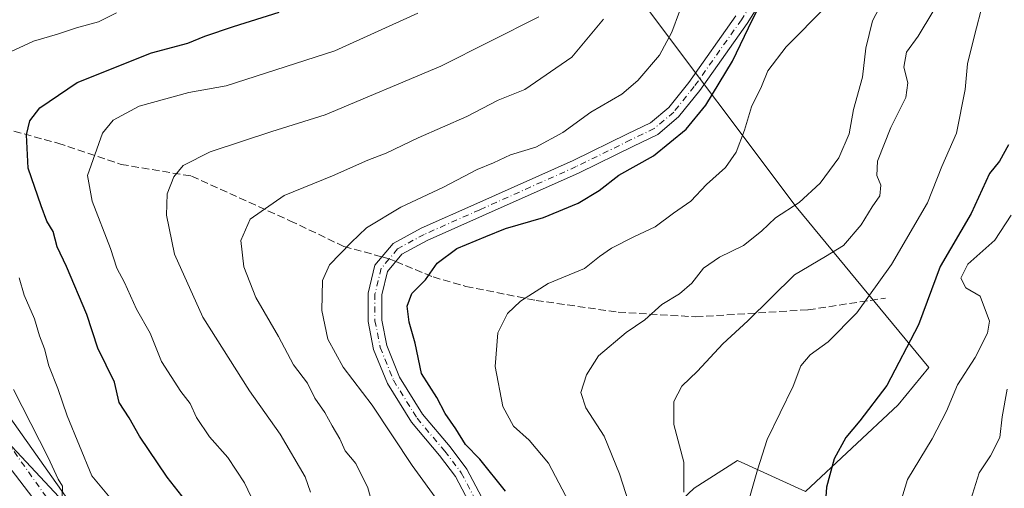
# Model space of a CAD drawing. Units: metres. Extents: x 631151 to 634602, y 4738933 to 4741312.
# Drawn here: x 634259 to 634476, y 4740548 to 4740652 of the extents above; entities that cross this region are included whole.
import ezdxf

# ---------------------------------------------------------------- set-up
doc = ezdxf.new("R2010")
doc.units = ezdxf.units.M
doc.header["$MEASUREMENT"] = 0
doc.linetypes.add('DGN Style 3', pattern=[2.307223458686699, 1.648016756204785, -0.6592067024819142])
doc.linetypes.add('DGN Style 4', pattern=[2.6384748266838614, 1.318413404963828, -0.6592067024819142, 0.001648016756204785, -0.6592067024819142])
for name, color, linetype, lineweight in [('Arbolado forestal CxS', 92, 'Continuous', 0), ('Camino Cxs', 7, 'Continuous', 0), ('Camino eje', 30, 'DGN Style 4', 13), ('Curva de nivel maestra', 30, 'Continuous', 30), ('Curva de nivel normal', 30, 'Continuous', 0), ('Matorral CxS', 135, 'Continuous', 0), ('Senda', 7, 'DGN Style 3', 0), ('Senda no paivmentada conexión', 7, 'DGN Style 3', 0)]:
    doc.layers.add(name, color=color, linetype=linetype, lineweight=lineweight)

msp = doc.modelspace()

# ---------------------------------------------------------------- linework, layer by layer
at = {"layer": 'Arbolado forestal CxS', "color": 92, "linetype": 'Continuous', "lineweight": 0}
for points in [[(634566.2517999997, 4740854.651500001, 668.4372000000003), (634570.2156999996, 4740651.509199999, 721.6699999999983), (634570.2106999997, 4740651.5043, 721.6686999999947), (634558.6951000001, 4740635.9077, 718.9358999999968), (634551.5077000001, 4740619.8289, 718.3858000000037), (634544.4578999998, 4740598.6713, 720.8448999999965), (634541.6310999999, 4740562.385500001, 730.3315000000002), (634533.0050999997, 4740529.115700001, 733.304099999994), (634523.6743000001, 4740498.3671, 731.3527999999933), (634512.6557, 4740482.678500001, 727.2658999999985), (634497.7993000001, 4740478.9627, 719.918399999995), (634470.1239, 4740469.270099999, 707.1153000000049), (634434.1460999995, 4740484.158700001, 692.9055999999982), (634406.8535000002, 4740515.1731, 688.3304999999964), (634396.1231000006, 4740537.6161, 684.4375), (634407.6785000004, 4740548.4959, 690.0320999999967), (634417.1939000003, 4740554.615700001, 693.3300000000017), (634432.1469000002, 4740547.815500001, 698.1254000000044), (634452.5374999996, 4740566.8541, 700.6064000000042), (634459.3346999995, 4740575.013699999, 701.3466000000044), (634430.1095000004, 4740610.374100001, 684.6515999999974), (634395.4474999999, 4740656.613500001, 664.2945000000036)], [(634202.7192000002, 4740770.4091, 583.380799999999), (634206.7462999999, 4740763.3575, 586.9680999999982), (634208.3444999997, 4740760.5593, 588.4489999999934), (634221.4143000003, 4740754.746300001, 593.8554000000004), (634243.1961000003, 4740734.402899999, 605.1782999999997), (634253.3618999999, 4740719.8717, 612.2309999999999), (634258.8334999997, 4740703.442700001, 619.8009000000021), (634282.6218999998, 4740713.734300001, 622.0010000000038), (634307.0903000003, 4740718.493899999, 623.8543000000063), (634323.4024999999, 4740723.253500001, 624.8923000000068), (634340.3945000004, 4740718.4933, 628.9397000000026), (634373.0179000003, 4740686.5329, 648.8984999999957), (634395.4474999999, 4740656.613500001, 664.2945000000036), (634430.1095000004, 4740610.374100001, 684.6515999999974), (634459.3346999995, 4740575.013699999, 701.3466000000044), (634452.5374999996, 4740566.8541, 700.6064000000042), (634432.1469000002, 4740547.815500001, 698.1254000000044), (634417.1939000003, 4740554.615700001, 693.3300000000017), (634407.6785000004, 4740548.4959, 690.0320999999967), (634396.1231000006, 4740537.6161, 684.4375)], [(634202.7192000002, 4740770.4091, 583.380799999999), (634206.7462999999, 4740763.3575, 586.9680999999982), (634208.3444999997, 4740760.5593, 588.4489999999934), (634221.4143000003, 4740754.746300001, 593.8554000000004), (634243.1961000003, 4740734.402899999, 605.1782999999997), (634253.3618999999, 4740719.8717, 612.2309999999999), (634258.8334999997, 4740703.442700001, 619.8009000000021), (634282.6218999998, 4740713.734300001, 622.0010000000038), (634307.0903000003, 4740718.493899999, 623.8543000000063), (634323.4024999999, 4740723.253500001, 624.8923000000068), (634340.3945000004, 4740718.4933, 628.9397000000026), (634373.0179000003, 4740686.5329, 648.8984999999957), (634395.4474999999, 4740656.613500001, 664.2945000000036), (634430.1095000004, 4740610.374100001, 684.6515999999974), (634459.3346999995, 4740575.013699999, 701.3466000000044), (634452.5374999996, 4740566.8541, 700.6064000000042), (634432.1469000002, 4740547.815500001, 698.1254000000044), (634417.1939000003, 4740554.615700001, 693.3300000000017), (634407.6785000004, 4740548.4959, 690.0320999999967), (634396.1231000006, 4740537.6161, 684.4375)], [(634258.8334999997, 4740703.442700001, 619.8009000000021), (634282.6218999998, 4740713.734300001, 622.0010000000038), (634307.0903000003, 4740718.493899999, 623.8543000000063), (634323.4024999999, 4740723.253500001, 624.8923000000068), (634340.3945000004, 4740718.4933, 628.9397000000026), (634373.0179000003, 4740686.5329, 648.8984999999957), (634395.4474999999, 4740656.613500001, 664.2945000000036), (634430.1095000004, 4740610.374100001, 684.6515999999974), (634459.3346999995, 4740575.013699999, 701.3466000000044), (634452.5374999996, 4740566.8541, 700.6064000000042), (634432.1469000002, 4740547.815500001, 698.1254000000044), (634417.1939000003, 4740554.615700001, 693.3300000000017), (634407.6785000004, 4740548.4959, 690.0320999999967), (634396.1231000006, 4740537.6161, 684.4375), (634386.6076999997, 4740519.9363, 678.0243999999948), (634356.0220999997, 4740509.7369, 664.4643000000069), (634325.4357000003, 4740504.297499999, 651.3378999999986), (634312.5219000002, 4740515.8577, 648.0163999999932), (634288.0541000003, 4740533.538100001, 642.8176999999996), (634273.1013000002, 4740541.018100001, 640.453800000003), (634253.3916999997, 4740562.0975, 637.5121000000072)], [(634138.5603, 4740534.7675, 585.4845000000059), (634145.2761000004, 4740499.819900001, 590.3126000000047), (634152.5367000002, 4740488.194700001, 592.2807999999932), (634164.1539000003, 4740494.0065, 595.8426000000036), (634174.5472999997, 4740506.340100001, 599.0163999999932), (634173.8685, 4740545.0999, 602.8977000000014), (634173.8690999999, 4740565.881300001, 605.9391000000032), (634199.1127000004, 4740566.563100001, 614.6083000000071), (634224.9921000004, 4740570.875700001, 626.0932999999932), (634245.9177000001, 4740570.875299999, 635.7930000000051), (634253.3916999997, 4740562.0975, 637.5121000000072), (634273.1013000002, 4740541.018100001, 640.453800000003), (634288.0541000003, 4740533.538100001, 642.8176999999996), (634312.5219000002, 4740515.8577, 648.0163999999932), (634325.4357000003, 4740504.297499999, 651.3378999999986)]]:
    msp.add_polyline3d(points, dxfattribs=at)
at = {"layer": 'Camino Cxs', "color": 7, "linetype": 'Continuous', "lineweight": 0}
for points in [[(634177.8186999997, 4740674.025900001, 622.2877000000008), (634180.4801000003, 4740668.0601, 622.801099999997), (634186.9001000002, 4740650.630100001, 626.2823000000062), (634190.3901000004, 4740644.2601, 628.4520000000048), (634219.3601000002, 4740611.790100001, 630.9141999999993), (634236.6700999998, 4740593.360099999, 634.6420000000071), (634251.4600999998, 4740571.9801, 637.4535999999935), (634270.2801000001, 4740545.5101, 641.0341999999946)], [(634399.3559999998, 4740278.8739, 650.2516000000032), (634394.9200999998, 4740288.840100001, 651.1940000000031), (634383.6101000002, 4740313.920100001, 653.2210999999952), (634372.2001, 4740336.1601, 653.9578000000038), (634351.4600999998, 4740370.0601, 653.0185000000056), (634322.1001000004, 4740417.300100001, 646.7246000000014), (634322.0301000001, 4740436.120100001, 646.1214999999938), (634319.1781000001, 4740449.5681, 645.7146000000066), (634314.7034999998, 4740464.8145, 643.2863000000071), (634309.8975000001, 4740476.580900001, 642.5543999999937), (634303.3000999996, 4740490.670100001, 641.0492999999988), (634298.7940999996, 4740498.953500001, 643.6232000000019), (634265.8152999999, 4740541.709899999, 640.2762999999978), (634245.6601, 4740567.920100001, 637.4453000000067), (634231.1401000004, 4740588.9001, 634.3090999999986), (634214.1401000004, 4740607.0101, 634.2747999999992), (634184.5701000001, 4740640.1501, 626.0004999999946), (634180.4401000004, 4740647.690099999, 624.0662000000011), (634174.1201, 4740664.850099999, 621.7727000000014), (634171.2500999998, 4740669.2301, 621.3220000000001)], [(634424.2751000002, 4740658.526699999, 681.7700000000041), (634419.3397000004, 4740650.674699999, 683.2844000000041), (634408.9020999996, 4740635.926100001, 678.5190000000002), (634404.2657000005, 4740630.1305, 679.2666999999929), (634399.7154999999, 4740626.298900001, 678.9688000000025), (634394.3554999996, 4740623.735300001, 675.5708000000013), (634382.3689000001, 4740617.8551, 675.2078000000038), (634361.1149000004, 4740608.358700001, 678.4039000000049), (634348.9704999998, 4740602.961100001, 675.0485999999946), (634343.4007000001, 4740599.962099999, 674.6907000000066), (634340.2001, 4740596.1613, 675.7044000000024), (634338.9693, 4740591.033100001, 675.6128000000026), (634338.9693, 4740585.481699999, 674.2148000000016), (634340.0437000003, 4740579.895300001, 675.0200000000041), (634342.8759000005, 4740572.923699999, 676.3653999999951), (634347.9451000001, 4740564.769099999, 676.2633999999962), (634353.9965000004, 4740557.596899999, 678.0734999999986), (634357.7083000002, 4740552.725099999, 678.9622999999992), (634362.3221000005, 4740543.958900001, 676.8986000000004)], [(634424.2751000002, 4740658.526699999, 681.7700000000041), (634419.3397000004, 4740650.674699999, 683.2844000000041), (634408.9020999996, 4740635.926100001, 678.5190000000002), (634404.2657000005, 4740630.1305, 679.2666999999929), (634399.7154999999, 4740626.298900001, 678.9688000000025), (634394.3554999996, 4740623.735300001, 675.5708000000013), (634382.3689000001, 4740617.8551, 675.2078000000038), (634361.1149000004, 4740608.358700001, 678.4039000000049), (634348.9704999998, 4740602.961100001, 675.0485999999946), (634343.4007000001, 4740599.962099999, 674.6907000000066), (634340.2001, 4740596.1613, 675.7044000000024), (634338.9693, 4740591.033100001, 675.6128000000026), (634338.9693, 4740585.481699999, 674.2148000000016), (634340.0437000003, 4740579.895300001, 675.0200000000041), (634342.8759000005, 4740572.923699999, 676.3653999999951), (634347.9451000001, 4740564.769099999, 676.2633999999962), (634353.9965000004, 4740557.596899999, 678.0734999999986), (634357.7083000002, 4740552.725099999, 678.9622999999992), (634362.3221000005, 4740543.958900001, 676.8986000000004)], [(634359.5897000004, 4740542.709100001, 677.0130999999965), (634355.1703000005, 4740551.1063, 678.6637000000047), (634351.6555000005, 4740555.7193, 677.5252999999939), (634345.5119000003, 4740563.000499999, 677.196100000001), (634340.1929000001, 4740571.557499999, 678.0522999999957), (634337.1533000004, 4740579.0393, 673.4431000000042), (634335.9693, 4740585.195900001, 672.8306000000011), (634335.9693, 4740591.387900001, 675.7085999999981), (634337.4484999999, 4740597.551300001, 675.4756000000052), (634341.4744999995, 4740602.3321, 674.4866000000038), (634347.6481, 4740605.656500001, 676.2266999999993), (634359.8936999999, 4740611.098900001, 677.453999999998), (634381.0960999997, 4740620.5723, 676.8405000000057), (634393.0477, 4740626.4353, 674.2290000000066), (634398.0758999997, 4740628.840100001, 675.2657000000036), (634402.1074999999, 4740632.235099999, 675.093200000003), (634406.5043000003, 4740637.7313, 675.5348999999987), (634416.8432999998, 4740652.340700001, 678.1885000000038)], [(634411.2100999998, 4740421.0601, 674.4036000000051), (634410.7801000001, 4740423.050100001, 675.0084000000061), (634404.4801000003, 4740436.6601, 678.7409000000043), (634382.3101000005, 4740478.8201, 674.0124000000069), (634375.1001000004, 4740497.4801, 675.1006000000052), (634362.5800999999, 4740533.950099999, 677.726999999999), (634359.5897000004, 4740542.709100001, 677.0130999999965), (634355.1703000005, 4740551.1063, 678.6637000000047), (634351.6555000005, 4740555.7193, 677.5252999999939), (634345.5119000003, 4740563.000499999, 677.196100000001), (634340.1929000001, 4740571.557499999, 678.0522999999957), (634337.1533000004, 4740579.0393, 673.4431000000042), (634335.9693, 4740585.195900001, 672.8306000000011), (634335.9693, 4740591.387900001, 675.7085999999981), (634337.4484999999, 4740597.551300001, 675.4756000000052), (634341.4744999995, 4740602.3321, 674.4866000000038), (634347.6481, 4740605.656500001, 676.2266999999993), (634359.8936999999, 4740611.098900001, 677.453999999998), (634381.0960999997, 4740620.5723, 676.8405000000057), (634393.0477, 4740626.4353, 674.2290000000066), (634398.0758999997, 4740628.840100001, 675.2657000000036), (634402.1074999999, 4740632.235099999, 675.093200000003), (634406.5043000003, 4740637.7313, 675.5348999999987), (634416.8432999998, 4740652.340700001, 678.1885000000038)], [(634251.4600999998, 4740571.9801, 637.4535999999935), (634270.2801000001, 4740545.5101, 641.0341999999946), (634276.1475000001, 4740537.150900001, 640.7262999999948), (634303.2994999997, 4740502.528700001, 642.4829000000027), (634309.4005000005, 4740492.821699999, 642.577099999995), (634315.3664999995, 4740478.569499999, 644.252800000002), (634319.3101000005, 4740465.7401, 645.3503999999957), (634323.3701, 4740450.340100001, 646.2930000000051), (634325.2801000001, 4740436.350099999, 646.6494999999995), (634325.3400999998, 4740418.2301, 646.9758000000002), (634354.2301000003, 4740371.770099999, 652.721000000005), (634375.0301000001, 4740337.7501, 653.6395000000048)], [(634372.2001, 4740336.1601, 653.9578000000038), (634351.4600999998, 4740370.0601, 653.0185000000056), (634322.1001000004, 4740417.300100001, 646.7246000000014), (634322.0301000001, 4740436.120100001, 646.1214999999938), (634319.1781000001, 4740449.5681, 645.7146000000066), (634314.7034999998, 4740464.8145, 643.2863000000071), (634309.8975000001, 4740476.580900001, 642.5543999999937), (634303.3000999996, 4740490.670100001, 641.0492999999988), (634298.7940999996, 4740498.953500001, 643.6232000000019), (634265.8152999999, 4740541.709899999, 640.2762999999978), (634245.6601, 4740567.920100001, 637.4453000000067)]]:
    msp.add_polyline3d(points, dxfattribs=at)
at = {"layer": 'Camino eje', "color": 30, "linetype": 'DGN Style 4', "lineweight": 13}
for points in [[(634473.8721000003, 4740716.547499999, 679.9397000000026), (634466.6454999996, 4740711.579100001, 676.267200000002), (634461.9029000001, 4740705.255899999, 678.3165000000008), (634456.4830999998, 4740697.1259, 677.9382999999943), (634448.3531, 4740686.511700001, 681.2050000000017), (634435.4804999996, 4740672.735900001, 678.1067000000039), (634428.9315, 4740666.412699999, 676.5258000000031), (634423.0598999998, 4740659.411900001, 679.0651999999973), (634418.0915000001, 4740651.5077, 679.9401000000071), (634407.7033000002, 4740636.828700001, 675.4024999999965), (634403.1864999998, 4740631.1829, 676.8858999999939), (634398.8957000002, 4740627.569499999, 676.4269000000058), (634393.7017000001, 4740625.085300001, 674.7160000000003), (634381.7324999999, 4740619.2137, 675.9300999999978), (634360.5043000003, 4740609.728700001, 677.681700000001), (634348.3092999998, 4740604.308700001, 675.4040999999997), (634342.4376999997, 4740601.147100001, 674.4122000000061), (634340.5840999996, 4740598.9461, 675.0121999999974)], [(634172.2301000003, 4740674.7009, 621.6315000000031), (634175.0401, 4740669.905099999, 621.7630000000064), (634177.3000999996, 4740666.4551, 622.0632000000041), (634183.6700999998, 4740649.1601, 624.3858000000037), (634187.4801000003, 4740642.2051, 624.9248999999982), (634216.7500999998, 4740609.4001, 631.5179000000062), (634225.2500999998, 4740600.345100001, 632.3521999999939), (634233.9051000001, 4740591.130100001, 633.7494000000006), (634241.3000999996, 4740580.440099999, 635.4496000000072), (634248.5601000005, 4740569.950099999, 636.9327000000048), (634266.4040999999, 4740544.853900001, 640.1083999999975)], [(634340.5840999996, 4740598.9461, 675.0121999999974), (634338.8243000006, 4740596.8563, 675.3818000000028), (634337.4693, 4740591.2105, 674.2682000000059), (634337.4693, 4740585.3389, 672.5239000000003), (634338.5985000003, 4740579.467300001, 674.0427000000054), (634341.5343000004, 4740572.240499999, 676.7054000000062), (634346.7285000002, 4740563.8847, 676.1554000000033), (634352.8258999997, 4740556.658100001, 676.806899999996), (634356.4392999997, 4740551.9157, 678.4536999999982), (634360.9559000004, 4740543.334100001, 676.7342999999964), (634364.3300999999, 4740534.725099999, 676.8907000000036), (634376.8951000003, 4740498.130100001, 675.0886000000028), (634384.0500999996, 4740479.610099999, 674.690300000002), (634406.1901000004, 4740437.505100001, 678.0432000000001), (634412.6001000004, 4740423.6601, 674.5347000000038), (634415.2599, 4740417.708500001, 674.8163000000059)]]:
    msp.add_polyline3d(points, dxfattribs=at)
at = {"layer": 'Curva de nivel maestra', "color": 30, "linetype": 'Continuous', "lineweight": 30, "flags": 128}
for points, elevation in [([(634366.1699999999, 4740547.870100001), (634360.5, 4740554.880100001), (634357.3799999999, 4740558.110099999), (634355.2199999997, 4740561.600099999), (634352.9199999999, 4740564.970100001), (634351.0700000003, 4740568.460100001), (634347.6699999999, 4740573.7301), (634346.3300000001, 4740580.390100001), (634344.9900000002, 4740585.050100001), (634344.5499999998, 4740588.5701), (634345.5800000001, 4740591.3201), (634348.5599999997, 4740594.340100001), (634351.1799999997, 4740597.9801), (634355.4800000006, 4740601.210100001), (634361.8499999996, 4740603.880100001), (634366.1900000004, 4740605.620100001), (634374.5300000003, 4740608.050100001), (634382.1900000004, 4740611.170100001), (634386.7599999999, 4740613.960100001), (634391.1299999999, 4740617.300100001), (634398.7599999999, 4740621.590100001), (634405.9500000002, 4740627.4801), (634410.2199999997, 4740632.720100001), (634416.0800000001, 4740642.360099999), (634419.6299999999, 4740649.7301), (634422.1500000004, 4740654.7501)], 675), ([(634300.6200000001, 4740539.620100001), (634291.7800000003, 4740550.950099999), (634285.6399999997, 4740559.960100001), (634283.3600000005, 4740564.0001), (634281.2199999997, 4740567.340100001), (634280.1699999999, 4740571.8201), (634276.4900000002, 4740579.3301), (634274.0999999996, 4740586.700099999), (634269.6299999999, 4740597.280099999), (634267.5800000001, 4740601.5801), (634266.6600000003, 4740604.920100001), (634265.2800000003, 4740607.2501), (634264.0599999997, 4740610.5801), (634261.2100000001, 4740618.890100001), (634260.8200000003, 4740626.170100001), (634261.5499999998, 4740629.270099999), (634263.7400000002, 4740632.110099999), (634271.9600000001, 4740637.670100001), (634288.3099999997, 4740644.2401), (634296.2999999998, 4740646.370100001), (634300.04, 4740647.9101), (634306.3799999999, 4740650.020099999), (634316.4199999999, 4740653.200099999)], 650), ([(634476.8399999999, 4740623.9801), (634474.8499999996, 4740620.420100001), (634472.6200000001, 4740617.710100001), (634468.6299999999, 4740608.920100001), (634461.8099999997, 4740597.2501), (634457.0499999998, 4740584.460100001), (634450.0599999997, 4740571.0801), (634444.0999999996, 4740563.360099999), (634441.0099999999, 4740559.670100001), (634438.4699999997, 4740554.940099999), (634436.7599999999, 4740548.7501), (634436.3300000001, 4740542.460100001)], 700)]:
    msp.add_lwpolyline(points, dxfattribs=dict(at, elevation=elevation))
at = {"layer": 'Curva de nivel normal', "color": 30, "linetype": 'Continuous', "lineweight": 0, "flags": 128}
for points, elevation in [([(634351.8700000001, 4740544.940099999), (634345.6399999997, 4740553.470100001), (634336.8600000005, 4740566.7601), (634330.4500000002, 4740575.130100001), (634327.0999999996, 4740581.2501), (634325.7999999998, 4740587.5801), (634325.9299999997, 4740594.1801), (634327.4900000002, 4740597.6501), (634332.2599999999, 4740602.520099999), (634335.6200000001, 4740605.790100001), (634343.1200000001, 4740610.300100001), (634352.5300000003, 4740614.7301), (634359.9600000001, 4740618.5701), (634363.5700000003, 4740620.0801), (634367.29, 4740621.800100001), (634372.8600000005, 4740623.470100001), (634378.7999999998, 4740626.6801), (634384.9400000004, 4740631.170100001), (634391.7400000002, 4740635.1601), (634395.2999999998, 4740638.170100001), (634400.0499999998, 4740643.700099999), (634402.7599999999, 4740648.770099999), (634406.1500000004, 4740657.9101)], 670), ([(634398.1799999997, 4740530.300100001), (634391.2599999999, 4740551.6501), (634387.8899999997, 4740559.920100001), (634383.8799999999, 4740566.210100001), (634382.7300000006, 4740569.5801), (634383.9800000006, 4740573.420100001), (634386.6600000003, 4740577.620100001), (634392.7199999997, 4740582.780099999), (634396.7999999998, 4740585.540100001), (634400.54, 4740588.920100001), (634404.4800000006, 4740591.2501), (634407.1399999997, 4740593.5801), (634409.7699999996, 4740596.920100001), (634413.25, 4740599.3301), (634418.5, 4740601.9001), (634422.5199999996, 4740605.050100001), (634425.5599999997, 4740607.950099999), (634430.75, 4740611.340100001), (634435.3899999997, 4740615.5801), (634439.5, 4740621.120100001), (634441.7800000003, 4740626.420100001), (634442.7400000002, 4740631.780099999), (634444.7100000001, 4740638.9101), (634445.4299999997, 4740645.2401), (634446.9299999997, 4740651.2401), (634449.8600000005, 4740656.9101)], 685), ([(634383.8899999997, 4740538.290100001), (634375.6299999999, 4740554.020099999), (634371.3799999999, 4740559.110099999), (634367.9199999999, 4740562.1801), (634365.6200000001, 4740566.470100001), (634363.9000000004, 4740575.2601), (634364.4800000006, 4740582.670100001), (634366.5999999996, 4740586.9101), (634369.4900000002, 4740589.640100001), (634375.5300000003, 4740593.530099999), (634383.5300000003, 4740596.850099999), (634386.8600000005, 4740599.4301), (634389.5300000003, 4740601.270099999), (634394.5800000001, 4740603.880100001), (634399.1200000001, 4740605.950099999), (634403.1699999999, 4740608.970100001), (634406.9199999999, 4740611.5801), (634410.4100000003, 4740615.2501), (634414.5700000003, 4740619.020099999), (634416.9100000003, 4740622.360099999), (634418.7599999999, 4740627.220100001), (634420.3099999997, 4740632.340100001), (634422.4800000006, 4740636.790100001), (634423.9000000004, 4740640.280099999), (634427.9199999999, 4740645.540100001), (634436.7199999997, 4740654.380100001)], 680), ([(634419.6799999997, 4740545.920100001), (634421.6299999999, 4740552.5801), (634423.7699999996, 4740559.2501), (634429.4400000004, 4740570.9301), (634431.1799999997, 4740575.420100001), (634433.1799999997, 4740577.860099999), (634437.1799999997, 4740580.690099999), (634443.4400000004, 4740587.0801), (634451.0700000003, 4740597.670100001), (634459.04, 4740611.2501), (634462.1399999997, 4740619.2401), (634465.4000000004, 4740626.5701), (634467.2999999998, 4740636.1601), (634467.8399999999, 4740641.8101), (634469.29, 4740647.780099999), (634471.2599999999, 4740655.350099999)], 695.0000000000001), ([(634255.2100000001, 4740643.5101), (634262.3799999999, 4740646.770099999), (634267.6299999999, 4740648.3301), (634271.79, 4740649.7401), (634276.6399999997, 4740651.040100001), (634280.6200000001, 4740653.0001)], 645), ([(634346.9199999999, 4740652.950099999), (634328.6500000004, 4740644.6801), (634304.7400000002, 4740636.960100001), (634296.5300000003, 4740635.470100001), (634285.5599999997, 4740632.5101), (634279.8499999996, 4740629.450099999), (634277.54, 4740626.5701), (634274.2199999997, 4740617.2501), (634275.25, 4740611.5801), (634279.2800000003, 4740601.1801), (634280.7000000002, 4740596.860099999), (634282.3300000001, 4740593.710100001), (634285, 4740587.840100001), (634288.0099999999, 4740582.5701), (634290.5199999996, 4740576.360099999), (634294.7699999996, 4740569.8101), (634296.7800000003, 4740567.1601), (634298.2400000002, 4740564.040100001), (634301.0899999999, 4740559.800100001), (634305.1100000005, 4740555.2401), (634308.7599999999, 4740549.720100001), (634310.9100000003, 4740545.2301)], 655), ([(634323.2800000003, 4740547.6601), (634322.0899999999, 4740551.040100001), (634316.6399999997, 4740560.420100001), (634309.9000000004, 4740569.890100001), (634299.6100000005, 4740586.140100001), (634293.3600000005, 4740599.9801), (634291.5899999999, 4740608.530099999), (634291.7599999999, 4740613.2501), (634293.2300000006, 4740616.940099999), (634295.2699999996, 4740619.460100001), (634301.2000000002, 4740622.4301), (634314.7599999999, 4740626.9101), (634326.4900000002, 4740630.610099999), (634351.9199999999, 4740641.3101), (634373.5099999999, 4740652.1501)], 660), ([(634337.1200000001, 4740544.090100001), (634335.8600000005, 4740548.5601), (634333.2199999997, 4740553.9301), (634330.9000000004, 4740556.7501), (634329.75, 4740559.350099999), (634328.0499999998, 4740562.2401), (634326.4600000001, 4740565.170100001), (634324.25, 4740568.300100001), (634322.6200000001, 4740571.5801), (634319.5700000003, 4740575.630100001), (634316.25, 4740581.880100001), (634311.2699999996, 4740590.4101), (634308.5999999996, 4740597.200099999), (634307.9400000004, 4740602.940099999), (634309.9800000006, 4740607.640100001), (634317.4699999997, 4740612.870100001), (634328.1299999999, 4740617.190099999), (634335.8600000005, 4740620.630100001), (634339.9500000002, 4740622.170100001), (634346.9500000002, 4740625.5101), (634357.7000000002, 4740630.2601), (634364.5300000003, 4740633.8301), (634370.4199999999, 4740636.170100001), (634380.7699999996, 4740643.270099999), (634387.75, 4740651.6501)], 665), ([(634405.4199999999, 4740547.630100001), (634405.4000000004, 4740554.210100001), (634403.2000000002, 4740562.540100001), (634403.2000000002, 4740567.5801), (634404.9800000006, 4740570.920100001), (634408.3899999997, 4740574.2501), (634413.9600000001, 4740580.2501), (634419.4600000001, 4740585.290100001), (634429.7199999997, 4740595.450099999), (634436.5599999997, 4740599.4301), (634440.5099999999, 4740601.840100001), (634444.4199999999, 4740606.4001), (634446.8499999996, 4740610.370100001), (634448.54, 4740612.800100001), (634448.7699999996, 4740615.1601), (634447.8899999997, 4740617.2501), (634448.0300000003, 4740620.380100001), (634450.9500000002, 4740627.790100001), (634454.2300000006, 4740634.390100001), (634454.6600000003, 4740637.610099999), (634453.79, 4740641.100099999), (634454.3799999999, 4740644.360099999), (634456.9600000001, 4740647.890100001), (634460.1799999997, 4740653.270099999)], 690), ([(634452.8700000001, 4740544.670100001), (634454.6100000005, 4740550.450099999), (634460.0199999996, 4740559.380100001), (634463.2000000002, 4740565.450099999), (634465.6200000001, 4740571.2501), (634469.4699999997, 4740577.2501), (634472.2199999997, 4740582.5801), (634472.6500000004, 4740585.2501), (634470.5599999997, 4740590.7601), (634467.4699999997, 4740592.530099999), (634466.3700000001, 4740594.6601), (634467.9100000003, 4740597.770099999), (634473.8099999997, 4740603.030099999), (634477.4100000003, 4740608.540100001)], 705), ([(634280.3499999996, 4740545.0701), (634275.2000000002, 4740551.2501), (634269.75, 4740564.460100001), (634267.7100000001, 4740570.4101), (634265.7199999997, 4740575.420100001), (634264.7800000003, 4740579.140100001), (634263.6600000003, 4740582.030099999), (634262.5700000003, 4740585.770099999), (634260.3099999997, 4740590.940099999), (634259.2100000001, 4740594.790100001)], 645), ([(634257.8099999997, 4740544.850099999), (634264.4500000002, 4740544.420100001), (634264.6699999999, 4740541.790100001), (634266.7400000002, 4740539.280099999), (634267.6799999997, 4740543.440099999), (634268.6200000001, 4740546.5001), (634268.7000000002, 4740548.940099999), (634267.7999999998, 4740550.5001), (634265.5700000003, 4740555.270099999), (634257.9299999997, 4740570.2301)], 640), ([(634476.3399999999, 4740471.600099999), (634474.1900000004, 4740477.9301), (634471.8799999999, 4740486.0101), (634470.9000000004, 4740490.550100001), (634469.0499999998, 4740496.460100001), (634467.9400000004, 4740502.6801), (634465.4100000003, 4740513.920100001), (634463.1600000003, 4740519.640100001), (634462.4299999997, 4740522.620100001), (634463.0300000003, 4740525.290100001), (634464.8700000001, 4740528.780099999), (634466.8399999999, 4740535.720100001), (634468.1799999997, 4740544.840100001), (634470.3399999999, 4740551.920100001), (634472.8499999996, 4740555.6601), (634474.9199999999, 4740559.670100001), (634475.4699999997, 4740564.190099999), (634476.5300000003, 4740570.300100001)], 710)]:
    msp.add_lwpolyline(points, dxfattribs=dict(at, elevation=elevation))
at = {"layer": 'Matorral CxS', "color": 135, "linetype": 'Continuous', "lineweight": 0}
for points in [[(634138.5603, 4740534.7675, 585.4845000000059), (634145.2761000004, 4740499.819900001, 590.3126000000047), (634152.5367000002, 4740488.194700001, 592.2807999999932), (634164.1539000003, 4740494.0065, 595.8426000000036), (634174.5472999997, 4740506.340100001, 599.0163999999932), (634173.8685, 4740545.0999, 602.8977000000014), (634173.8690999999, 4740565.881300001, 605.9391000000032), (634199.1127000004, 4740566.563100001, 614.6083000000071), (634224.9921000004, 4740570.875700001, 626.0932999999932), (634245.9177000001, 4740570.875299999, 635.7930000000051), (634253.3916999997, 4740562.0975, 637.5121000000072), (634273.1013000002, 4740541.018100001, 640.453800000003), (634288.0541000003, 4740533.538100001, 642.8176999999996), (634312.5219000002, 4740515.8577, 648.0163999999932), (634325.4357000003, 4740504.297499999, 651.3378999999986)], [(634253.3916999997, 4740562.0975, 637.5121000000072), (634273.1013000002, 4740541.018100001, 640.453800000003), (634288.0541000003, 4740533.538100001, 642.8176999999996), (634312.5219000002, 4740515.8577, 648.0163999999932), (634325.4357000003, 4740504.297499999, 651.3378999999986), (634346.9101, 4740436.931500001, 654.6555999999982), (634422.4263000004, 4740349.054500001, 674.7752999999939)]]:
    msp.add_polyline3d(points, dxfattribs=at)
at = {"layer": 'Senda', "color": 7, "linetype": 'DGN Style 3', "lineweight": 0}
for points in [[(634178.5087000001, 4740675.119000001, 622.7884999999952), (634191.9084999999, 4740662.506100001, 629.8956000000035), (634216.1467000004, 4740646.519300001, 641.5574000000051), (634229.0395000001, 4740637.236500001, 642.2146000000066), (634249.1520999996, 4740629.5009, 653.0917999999947), (634267.7175000003, 4740624.343900001, 659.700800000006), (634281.6414999999, 4740619.702500001, 663.8467999999993), (634297.1127000004, 4740617.1239, 667.2522999999928), (634318.7725000001, 4740607.3255, 673.7231999999931), (634330.6337000001, 4740601.6527, 678.7247999999963), (634338.9885999998, 4740599.380100001, 675.2284999999974)], [(634342.0378000002, 4740598.343699999, 674.8864999999934), (634350.2304999996, 4740594.9485, 680.2883000000002), (634357.4505000003, 4740592.885700001, 682.1649000000034), (634372.9216999998, 4740589.7915, 690.4232000000047), (634390.9713000003, 4740587.212900001, 692.3025999999954), (634407.9896999998, 4740586.181500001, 696.9268000000011), (634432.7437000005, 4740587.728700001, 701.2421000000032), (634449.7619000003, 4740590.3071, 706.4406000000017)]]:
    msp.add_polyline3d(points, dxfattribs=at)
at = {"layer": 'Senda no paivmentada conexión', "color": 7, "linetype": 'DGN Style 3', "lineweight": 0, "extrusion": (0.125162449459376, -0.03404606904879618, 0.9915519282557287), "elevation": -81333.82810561762, "flags": 128}
msp.add_lwpolyline([(4740884.621275594, 626950.3227165331), (4740884.621275594, 626948.655154858)], dxfattribs=at)
at = {"layer": 'Senda no paivmentada conexión', "color": 7, "linetype": 'DGN Style 3', "lineweight": 0, "extrusion": (0.07356233076925471, -0.03048355788469901, 0.9968246265971186), "elevation": -97173.8817294426, "flags": 128}
msp.add_lwpolyline([(4622308.072361022, 1224945.762447461), (4622308.072361022, 1224944.18386267)], dxfattribs=at)

doc.saveas('drawing.dxf')
